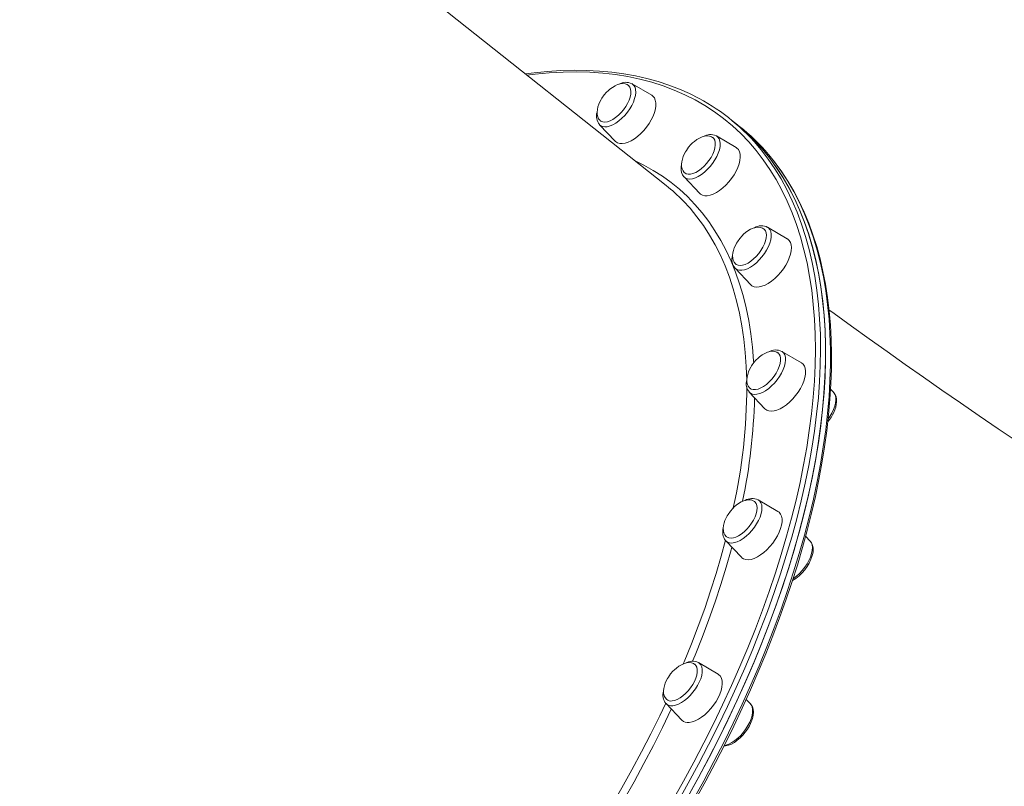
# Model space of a CAD drawing. Units: millimetres. Extents: x -14990 to 29344, y -15413 to 4030.
# Drawn here: x 2265 to 2801, y -1902 to -1485 of the extents above; entities that cross this region are included whole.
import ezdxf

# ---------------------------------------------------------------- set-up
doc = ezdxf.new("R2010")
doc.units = ezdxf.units.MM

msp = doc.modelspace()

# ---------------------------------------------------------------- linework, layer by layer
at = {"color": 7, "linetype": 'Continuous', "lineweight": 15}
for p, q in [((2617.11, -1575.46), (2265.18, -1296.42)), ((2598.41, -1519.99), (2598.5, -1520.04)), ((2609.19, -1526.29), (2598.5, -1520.04)), ((2580.83, -1542.32), (2589.36, -1551.3)), ((2654.28, -1541.12), (2651.57, -1538.97)), ((2656.99, -1543.27), (2654.28, -1541.12)), ((2655.14, -1554.71), (2644.45, -1548.46)), ((2626.78, -1570.73), (2635.31, -1579.72)), ((2682.94, -1604.39), (2672.25, -1598.13)), ((2654.58, -1620.41), (2663.11, -1629.4)), ((2690.7, -1671.94), (2680, -1665.69)), ((2662.34, -1687.96), (2670.86, -1696.95)), ((2708.25, -1688.09), (2706.56, -1686.3)), ((2677.88, -1752.76), (2667.18, -1746.51)), ((2695.43, -1768.91), (2692.96, -1766.3)), ((2649.52, -1768.79), (2658.05, -1777.77)), ((2645.36, -1841.35), (2634.66, -1835.09)), ((2617, -1857.37), (2616.94, -1857.31)), ((2617, -1857.37), (2625.53, -1866.36)), ((2662.91, -1857.49), (2660.62, -1855.07))]:
    msp.add_line(p, q, dxfattribs=at)
at = {"color": 7, "linetype": 'Continuous', "lineweight": 15, "flags": 128}
for points in [[(2632.24, -1526.68), (2629.78, -1525.44), (2624.24, -1522.98), (2618.52, -1520.78), (2612.63, -1518.84), (2606.57, -1517.17), (2600.34, -1515.76), (2593.96, -1514.61), (2587.42, -1513.73), (2580.73, -1513.12), (2573.89, -1512.77), (2566.91, -1512.69), (2559.8, -1512.88), (2552.56, -1513.34), (2545.19, -1514.07), (2540.47, -1514.69)], [(2596.5, -1520.98), (2595.81, -1520.5), (2594.69, -1520.1), (2593.38, -1519.99), (2592.06, -1520.14), (2590.67, -1520.53), (2589.23, -1521.17), (2587.79, -1522.02), (2586.46, -1523), (2585.48, -1523.85), (2584.62, -1524.7), (2583.34, -1526.17)], [(2595.04, -1532.49), (2596.06, -1530.74), (2596.87, -1528.99), (2597.46, -1527.29), (2597.8, -1525.68), (2597.88, -1524.2), (2597.7, -1522.92), (2597.27, -1521.85), (2596.6, -1521.03), (2596.51, -1520.95)], [(2583.34, -1526.17), (2582.1, -1527.91), (2581.65, -1528.65), (2580.99, -1529.89), (2580.41, -1531.21), (2579.93, -1532.61), (2579.61, -1534.05), (2579.46, -1535.46), (2579.52, -1536.8), (2579.8, -1538.02), (2580.29, -1539.08), (2581.01, -1539.95), (2581.26, -1540.13)], [(2607.76, -1541.68), (2608.95, -1539.68), (2609.93, -1537.66), (2610.69, -1535.68), (2611.2, -1533.78), (2611.45, -1531.99), (2611.44, -1530.37), (2611.17, -1528.94), (2610.65, -1527.74), (2609.88, -1526.8), (2609.19, -1526.29)], [(2581.24, -1540.15), (2581.56, -1540.38), (2582.56, -1540.78), (2583.74, -1540.89), (2585.07, -1540.7), (2586.5, -1540.22), (2588.01, -1539.46), (2589.54, -1538.44), (2591.05, -1537.2), (2592.49, -1535.76), (2593.84, -1534.18), (2595.04, -1532.49)], [(2589.36, -1551.3), (2589.57, -1551.51), (2590.57, -1552.18), (2591.77, -1552.55), (2593.15, -1552.63), (2594.67, -1552.41), (2596.31, -1551.89), (2598.03, -1551.09), (2599.78, -1550.02), (2601.53, -1548.71), (2603.24, -1547.18), (2604.88, -1545.47), (2606.39, -1543.63), (2607.76, -1541.68)], [(2654.28, -1541.12), (2655.9, -1542.43), (2660.58, -1546.52), (2665.04, -1550.88), (2669.27, -1555.51), (2673.27, -1560.4), (2677.04, -1565.55), (2680.56, -1570.96), (2683.85, -1576.62), (2686.9, -1582.53), (2689.69, -1588.68), (2692.25, -1595.07), (2694.55, -1601.69), (2696.6, -1608.54), (2698.4, -1615.61), (2699.94, -1622.9), (2701.22, -1630.39), (2702.25, -1638.09), (2703.03, -1645.99), (2703.54, -1654.08), (2703.8, -1662.36), (2703.79, -1670.81), (2703.53, -1679.43), (2703.01, -1688.22), (2702.23, -1697.17), (2701.19, -1706.26), (2699.9, -1715.5), (2698.35, -1724.87), (2696.54, -1734.37), (2694.48, -1744), (2692.17, -1753.73), (2689.62, -1763.57), (2686.81, -1773.5), (2683.76, -1783.52), (2680.46, -1793.62), (2676.93, -1803.8), (2673.16, -1814.03), (2669.15, -1824.33), (2664.91, -1834.67), (2660.45, -1845.05), (2655.76, -1855.46), (2650.85, -1865.89), (2645.73, -1876.34), (2640.39, -1886.79), (2634.85, -1897.24), (2629.1, -1907.67)], [(2655.56, -1855.89), (2660.26, -1845.48), (2664.73, -1835.1), (2668.98, -1824.76), (2673, -1814.46), (2676.78, -1804.22), (2680.32, -1794.04), (2683.63, -1783.94), (2686.69, -1773.91), (2689.5, -1763.98), (2692.07, -1754.13), (2694.39, -1744.4), (2696.46, -1734.77), (2698.28, -1725.27), (2699.84, -1715.89), (2701.14, -1706.64), (2702.19, -1697.54), (2702.98, -1688.59), (2703.51, -1679.8), (2703.79, -1671.16), (2703.8, -1662.7), (2703.56, -1654.42), (2703.05, -1646.33), (2702.29, -1638.42), (2701.27, -1630.71), (2700, -1623.21), (2698.46, -1615.91), (2696.68, -1608.83), (2694.64, -1601.97), (2692.35, -1595.34), (2689.81, -1588.94), (2687.02, -1582.78), (2683.98, -1576.86), (2680.7, -1571.19), (2677.19, -1565.77), (2673.43, -1560.61), (2669.44, -1555.7), (2665.22, -1551.06), (2660.77, -1546.69), (2656.1, -1542.59), (2654.28, -1541.12)], [(2642.34, -1549.32), (2641.76, -1548.92), (2640.64, -1548.52), (2639.33, -1548.4), (2638.01, -1548.55), (2636.62, -1548.95), (2635.18, -1549.59), (2633.74, -1550.43), (2632.41, -1551.42), (2631.43, -1552.27), (2630.57, -1553.12), (2629.29, -1554.58)], [(2644.33, -1548.39), (2644.36, -1548.41), (2644.45, -1548.46)], [(2639.07, -1563.47), (2640.36, -1561.83), (2641.48, -1560.11), (2642.41, -1558.36), (2643.12, -1556.62), (2643.6, -1554.95), (2643.82, -1553.4), (2643.78, -1552.01), (2643.49, -1550.81), (2642.94, -1549.86), (2642.39, -1549.31)], [(2629.29, -1554.58), (2628.05, -1556.33), (2627.6, -1557.06), (2626.94, -1558.31), (2626.36, -1559.63), (2625.88, -1561.03), (2625.56, -1562.47), (2625.41, -1563.88), (2625.47, -1565.22), (2625.75, -1566.44), (2626.24, -1567.5), (2626.96, -1568.37), (2627.16, -1568.51)], [(2633.25, -1909.23), (2638.67, -1899.35), (2643.9, -1889.45), (2648.95, -1879.56), (2653.82, -1869.66), (2658.48, -1859.78), (2662.95, -1849.92), (2667.22, -1840.08), (2671.29, -1830.27), (2675.15, -1820.5), (2678.8, -1810.78), (2682.24, -1801.11), (2685.47, -1791.51), (2688.48, -1781.96), (2691.27, -1772.5), (2693.84, -1763.11), (2696.18, -1753.81), (2698.3, -1744.61), (2700.2, -1735.5), (2701.86, -1726.51), (2703.3, -1717.63), (2704.51, -1708.86), (2705.48, -1700.23), (2706.23, -1691.72), (2706.74, -1683.36), (2707.01, -1675.14), (2707.06, -1667.07), (2706.87, -1659.16), (2706.44, -1651.41), (2705.79, -1643.83), (2704.9, -1636.43), (2703.77, -1629.2), (2702.42, -1622.16), (2700.83, -1615.31), (2699.01, -1608.66), (2696.97, -1602.2), (2694.7, -1595.95), (2692.2, -1589.92), (2689.48, -1584.09), (2686.54, -1578.49), (2683.38, -1573.11), (2680.01, -1567.96), (2676.42, -1563.04), (2672.94, -1558.75)], [(2651.22, -1573.44), (2652.7, -1571.57), (2654.03, -1569.6), (2655.17, -1567.59), (2656.1, -1565.58), (2656.79, -1563.61), (2657.24, -1561.74), (2657.42, -1559.99), (2657.35, -1558.41), (2657.01, -1557.04), (2656.43, -1555.9), (2655.6, -1555.02), (2655.14, -1554.71)], [(2625.42, -1563.84), (2625.19, -1565.38), (2625.21, -1567.05), (2625.48, -1568.43), (2625.98, -1569.62), (2626.68, -1570.62), (2626.79, -1570.71)], [(2627.16, -1568.54), (2627.95, -1569.02), (2629.03, -1569.28), (2630.28, -1569.25), (2631.66, -1568.93), (2633.14, -1568.32), (2634.66, -1567.44), (2636.18, -1566.31), (2637.67, -1564.98), (2639.07, -1563.47)], [(2635.31, -1579.72), (2635.75, -1580.12), (2636.8, -1580.72), (2638.05, -1581.02), (2639.47, -1581.02), (2641.02, -1580.73), (2642.69, -1580.13), (2644.41, -1579.26), (2646.17, -1578.13), (2647.92, -1576.76), (2649.61, -1575.19), (2651.22, -1573.44)], [(2670.08, -1598.95), (2669.56, -1598.59), (2668.44, -1598.2), (2667.13, -1598.08), (2665.81, -1598.23), (2664.42, -1598.63), (2662.98, -1599.26), (2661.54, -1600.11), (2660.21, -1601.09), (2659.23, -1601.95), (2658.37, -1602.8), (2657.09, -1604.26)], [(2664.67, -1615.4), (2666.13, -1613.98), (2667.48, -1612.41), (2668.69, -1610.73), (2669.73, -1608.98), (2670.57, -1607.23), (2671.17, -1605.52), (2671.53, -1603.9), (2671.63, -1602.41), (2671.48, -1601.11), (2671.07, -1600.02), (2670.41, -1599.18), (2670.13, -1598.95)], [(2657.09, -1604.26), (2655.85, -1606), (2655.4, -1606.74), (2654.74, -1607.99), (2654.16, -1609.3), (2653.68, -1610.71), (2653.36, -1612.14), (2653.21, -1613.55), (2653.27, -1614.89), (2653.55, -1616.11), (2654.04, -1617.18), (2654.76, -1618.05), (2655.05, -1618.25)], [(2676.15, -1626.06), (2677.82, -1624.44), (2679.4, -1622.66), (2680.85, -1620.76), (2682.13, -1618.78), (2683.22, -1616.76), (2684.09, -1614.76), (2684.73, -1612.81), (2685.11, -1610.96), (2685.23, -1609.25), (2685.09, -1607.72), (2684.69, -1606.41), (2684.04, -1605.33), (2683.15, -1604.52), (2682.94, -1604.39)], [(2655.02, -1618.27), (2655.24, -1618.43), (2656.22, -1618.85), (2657.39, -1618.98), (2658.7, -1618.82), (2660.13, -1618.36), (2661.63, -1617.62), (2663.16, -1616.63), (2664.67, -1615.4)], [(2663.11, -1629.4), (2663.79, -1629.97), (2664.89, -1630.5), (2666.19, -1630.73), (2667.64, -1630.65), (2669.23, -1630.28), (2670.91, -1629.62), (2672.65, -1628.68), (2674.41, -1627.49), (2676.15, -1626.06)], [(2921.1, -1787.36), (2913.98, -1782.97), (2903.37, -1776.37), (2892.74, -1769.71), (2882.1, -1762.99), (2871.47, -1756.22), (2860.85, -1749.4), (2850.25, -1742.54), (2839.67, -1735.64), (2829.14, -1728.7), (2818.64, -1721.75), (2808.2, -1714.77), (2797.82, -1707.77), (2787.51, -1700.77), (2777.28, -1693.76), (2767.13, -1686.76), (2757.08, -1679.76), (2747.12, -1672.78), (2737.28, -1665.81), (2727.55, -1658.87), (2717.95, -1651.97), (2708.47, -1645.1), (2705.69, -1643.06)], [(2677.96, -1666.6), (2677.32, -1666.15), (2676.19, -1665.75), (2674.88, -1665.63), (2673.57, -1665.78), (2672.17, -1666.18), (2670.73, -1666.82), (2669.3, -1667.66), (2667.96, -1668.65), (2666.99, -1669.5), (2666.12, -1670.35), (2664.85, -1671.81)], [(2670.08, -1684.75), (2671.61, -1683.64), (2673.1, -1682.32), (2674.51, -1680.83), (2675.81, -1679.2), (2676.95, -1677.48), (2677.89, -1675.73), (2678.63, -1673.99), (2679.12, -1672.32), (2679.37, -1670.75), (2679.35, -1669.34), (2679.08, -1668.13), (2678.55, -1667.15), (2677.98, -1666.57)], [(2664.85, -1671.81), (2663.61, -1673.55), (2663.16, -1674.29), (2662.49, -1675.54), (2661.91, -1676.85), (2661.44, -1678.26), (2661.11, -1679.69), (2660.97, -1681.11), (2661.03, -1682.44), (2661.3, -1683.67), (2661.8, -1684.73), (2662.51, -1685.6), (2662.92, -1685.89)], [(2680.85, -1695.96), (2682.6, -1694.7), (2684.33, -1693.23), (2685.98, -1691.56), (2687.53, -1689.75), (2688.94, -1687.82), (2690.18, -1685.83), (2691.21, -1683.81), (2692.03, -1681.82), (2692.6, -1679.89), (2692.92, -1678.07), (2692.97, -1676.4), (2692.77, -1674.92), (2692.31, -1673.66), (2691.59, -1672.65), (2690.7, -1671.94)], [(2662.86, -1685.89), (2663.42, -1686.21), (2664.49, -1686.5), (2665.73, -1686.5), (2667.1, -1686.2), (2668.57, -1685.61), (2670.08, -1684.75)], [(2670.86, -1696.95), (2671.8, -1697.68), (2672.95, -1698.13), (2674.29, -1698.29), (2675.78, -1698.14), (2677.4, -1697.7), (2679.1, -1696.96), (2680.85, -1695.96)], [(2665.23, -1747.48), (2664.5, -1746.97), (2663.37, -1746.57), (2662.06, -1746.46), (2660.75, -1746.61), (2659.35, -1747), (2657.91, -1747.64), (2656.48, -1748.48), (2655.14, -1749.47), (2654.17, -1750.32), (2653.3, -1751.17), (2652.03, -1752.64)], [(2654.94, -1766.78), (2656.44, -1766.07), (2657.97, -1765.09), (2659.48, -1763.89), (2660.94, -1762.48), (2662.31, -1760.92), (2663.53, -1759.24), (2664.59, -1757.5), (2665.44, -1755.75), (2666.07, -1754.04), (2666.45, -1752.4), (2666.57, -1750.91), (2666.44, -1749.58), (2666.05, -1748.48), (2665.41, -1747.61), (2665.23, -1747.45)], [(2652.03, -1752.64), (2650.79, -1754.38), (2650.34, -1755.11), (2649.67, -1756.36), (2649.09, -1757.68), (2648.62, -1759.08), (2648.29, -1760.52), (2648.15, -1761.93), (2648.21, -1763.27), (2648.48, -1764.49), (2648.98, -1765.55), (2649.69, -1766.42), (2650.02, -1766.65)], [(2665, -1778.36), (2666.71, -1777.56), (2668.47, -1776.49), (2670.22, -1775.18), (2671.93, -1773.65), (2673.56, -1771.94), (2675.08, -1770.1), (2676.45, -1768.15), (2677.64, -1766.15), (2678.62, -1764.13), (2679.37, -1762.15), (2679.88, -1760.25), (2680.14, -1758.46), (2680.13, -1756.84), (2679.86, -1755.41), (2679.33, -1754.21), (2678.56, -1753.27), (2677.88, -1752.76)], [(2649.52, -1768.79), (2649.51, -1768.78), (2649.4, -1768.66)], [(2695.53, -1769.02), (2695.44, -1768.91), (2695.43, -1768.91)], [(2658.05, -1777.77), (2658.25, -1777.98), (2659.25, -1778.65), (2660.45, -1779.02), (2661.83, -1779.1), (2663.36, -1778.88), (2665, -1778.36)], [(2632.64, -1836.02), (2631.98, -1835.56), (2630.85, -1835.16), (2629.54, -1835.04), (2628.23, -1835.19), (2626.83, -1835.59), (2625.39, -1836.22), (2623.96, -1837.07), (2622.62, -1838.06), (2621.65, -1838.91), (2620.78, -1839.76), (2619.51, -1841.22)], [(2620.28, -1855.92), (2621.64, -1855.64), (2623.1, -1855.08), (2624.62, -1854.24), (2626.15, -1853.15), (2627.64, -1851.85), (2629.06, -1850.37), (2630.37, -1848.75), (2631.52, -1847.04), (2632.49, -1845.29), (2633.24, -1843.54), (2633.75, -1841.86), (2634.02, -1840.29), (2634.02, -1838.86), (2633.77, -1837.63), (2633.27, -1836.63), (2632.66, -1835.99)], [(2619.51, -1841.22), (2618.27, -1842.96), (2617.82, -1843.7), (2617.15, -1844.95), (2616.57, -1846.26), (2616.1, -1847.67), (2615.77, -1849.1), (2615.63, -1850.51), (2615.69, -1851.85), (2615.96, -1853.07), (2616.46, -1854.14), (2617.17, -1855.01), (2617.37, -1855.14)], [(2629.68, -1867.66), (2631.24, -1867.36), (2632.9, -1866.77), (2634.63, -1865.9), (2636.39, -1864.77), (2638.13, -1863.4), (2639.83, -1861.82), (2641.43, -1860.08), (2642.92, -1858.2), (2644.24, -1856.24), (2645.38, -1854.23), (2646.31, -1852.22), (2647.01, -1850.25), (2647.45, -1848.37), (2647.64, -1846.63), (2647.57, -1845.05), (2647.23, -1843.67), (2646.64, -1842.53), (2645.81, -1841.66), (2645.36, -1841.35)], [(2628.86, -1908.1), (2634.61, -1897.67), (2640.17, -1887.22), (2645.51, -1876.77), (2650.64, -1866.33), (2655.56, -1855.89)], [(2662.99, -1868.27), (2663.41, -1867.31), (2664.02, -1865.51), (2664.41, -1863.74), (2664.53, -1862.02), (2664.37, -1860.41), (2663.98, -1859.13), (2663.36, -1858.04), (2662.97, -1857.61)], [(2648.47, -1880.5), (2649.45, -1880.43), (2650.97, -1880.05), (2652.57, -1879.4), (2654.2, -1878.49), (2655.8, -1877.36), (2657.34, -1876.03), (2658.8, -1874.54), (2660.15, -1872.92), (2661.36, -1871.21), (2662.41, -1869.43), (2662.99, -1868.27)]]:
    msp.add_lwpolyline(points, dxfattribs=at)
at = {"color": 8, "linetype": 'Continuous', "lineweight": 15, "flags": 128}
for points in [[(2620.72, -1909.95), (2626.55, -1899.57), (2632.18, -1889.18), (2637.61, -1878.77), (2642.82, -1868.37), (2647.82, -1857.98), (2652.61, -1847.6), (2657.18, -1837.25), (2661.52, -1826.94), (2665.63, -1816.67), (2669.51, -1806.44), (2673.16, -1796.28), (2676.56, -1786.19), (2679.73, -1776.17), (2682.66, -1766.23), (2685.34, -1756.38), (2687.77, -1746.64), (2689.96, -1737), (2691.89, -1727.48), (2693.57, -1718.08), (2695, -1708.81), (2696.17, -1699.68), (2697.08, -1690.69), (2697.74, -1681.86), (2698.14, -1673.18), (2698.29, -1664.68), (2698.17, -1656.34), (2697.8, -1648.19), (2697.17, -1640.22), (2696.29, -1632.45), (2695.14, -1624.88), (2693.74, -1617.51), (2692.09, -1610.36), (2690.19, -1603.42), (2688.03, -1596.71), (2685.63, -1590.22), (2682.97, -1583.97), (2680.07, -1577.95), (2676.93, -1572.19), (2673.55, -1566.66), (2669.93, -1561.4), (2666.08, -1556.39), (2661.99, -1551.64), (2657.68, -1547.15), (2653.14, -1542.93), (2648.37, -1538.99), (2643.4, -1535.32), (2638.2, -1531.93), (2632.8, -1528.82), (2627.2, -1526), (2621.39, -1523.46), (2615.39, -1521.2), (2609.19, -1519.24), (2602.81, -1517.57), (2596.25, -1516.19), (2589.52, -1515.1), (2582.62, -1514.31), (2575.55, -1513.82), (2568.32, -1513.62), (2560.94, -1513.71), (2553.41, -1514.1), (2545.74, -1514.79), (2541.26, -1515.32)], [(2598.5, -1520.04), (2598.73, -1520.19), (2599.54, -1520.96), (2600.12, -1522), (2600.45, -1523.27), (2600.53, -1524.74), (2600.35, -1526.38), (2599.91, -1528.14), (2599.24, -1529.99), (2598.33, -1531.87), (2597.22, -1533.75), (2595.94, -1535.56), (2594.51, -1537.28), (2592.97, -1538.86), (2591.36, -1540.25), (2589.72, -1541.43), (2588.09, -1542.37), (2586.5, -1543.03), (2585.01, -1543.41), (2583.64, -1543.5), (2582.42, -1543.3), (2581.39, -1542.8), (2580.83, -1542.32)], [(2644.45, -1548.46), (2645.25, -1549.09), (2645.91, -1550.04), (2646.32, -1551.24), (2646.48, -1552.65), (2646.39, -1554.23), (2646.04, -1555.96), (2645.44, -1557.78), (2644.61, -1559.66), (2643.56, -1561.54), (2642.34, -1563.38), (2640.95, -1565.14), (2639.45, -1566.77), (2637.86, -1568.23), (2636.22, -1569.48), (2634.58, -1570.5), (2632.98, -1571.26), (2631.45, -1571.74), (2630.03, -1571.92), (2628.76, -1571.81), (2627.66, -1571.41), (2626.78, -1570.73)], [(2666.75, -1553.57), (2668.75, -1555.97), (2672.63, -1561.01), (2676.26, -1566.3), (2679.66, -1571.84), (2682.82, -1577.64), (2685.73, -1583.68), (2688.39, -1589.96), (2690.81, -1596.48), (2692.98, -1603.22), (2694.89, -1610.19), (2696.55, -1617.38), (2697.95, -1624.78), (2699.1, -1632.39), (2699.99, -1640.2), (2700.62, -1648.2), (2701, -1656.39), (2701.11, -1664.76), (2700.97, -1673.31), (2700.57, -1682.02), (2699.91, -1690.9), (2698.99, -1699.92), (2697.81, -1709.1), (2696.38, -1718.41), (2694.69, -1727.85), (2692.75, -1737.42), (2690.55, -1747.1), (2688.11, -1756.89), (2685.41, -1766.78), (2682.47, -1776.77), (2679.29, -1786.83), (2675.87, -1796.97), (2672.2, -1807.18), (2668.3, -1817.45), (2664.17, -1827.77), (2659.81, -1838.14), (2655.23, -1848.53), (2650.42, -1858.96), (2645.39, -1869.4), (2640.15, -1879.85), (2634.7, -1890.3), (2629.05, -1900.74), (2623.19, -1911.16)], [(2631.81, -1909.82), (2637.56, -1899.39), (2643.1, -1888.94), (2648.44, -1878.49), (2653.57, -1868.04), (2658.47, -1857.61), (2663.16, -1847.2), (2667.63, -1836.82), (2671.86, -1826.48), (2675.87, -1816.19), (2679.64, -1805.95), (2683.18, -1795.77), (2686.47, -1785.67), (2689.52, -1775.65), (2692.33, -1765.72), (2694.89, -1755.88), (2697.2, -1746.15), (2699.25, -1736.52), (2701.06, -1727.02), (2702.61, -1717.65), (2703.9, -1708.41), (2704.94, -1699.32), (2705.72, -1690.37), (2706.24, -1681.58), (2706.51, -1672.96), (2706.51, -1664.51), (2706.25, -1656.23), (2705.74, -1648.14), (2704.97, -1640.25), (2703.94, -1632.55), (2702.65, -1625.05), (2701.11, -1617.76), (2699.31, -1610.69), (2697.26, -1603.84), (2694.96, -1597.22), (2692.41, -1590.83), (2689.61, -1584.68), (2686.56, -1578.77), (2683.28, -1573.11), (2679.75, -1567.7), (2675.98, -1562.55), (2672.74, -1558.53)], [(2600.22, -1562.06), (2604.9, -1564.33), (2610.08, -1567.2), (2615.05, -1570.35), (2619.81, -1573.78), (2624.35, -1577.49), (2628.66, -1581.47), (2632.75, -1585.71), (2636.62, -1590.23), (2640.25, -1595), (2643.64, -1600.03), (2646.8, -1605.32), (2649.71, -1610.85), (2652.38, -1616.63), (2654.8, -1622.64), (2656.98, -1628.89), (2658.9, -1635.36), (2660.57, -1642.05), (2661.99, -1648.96), (2663.15, -1656.07), (2664.05, -1663.39), (2664.7, -1670.9), (2664.77, -1671.98)], [(2660.92, -1681.34), (2660.65, -1673.96), (2660.11, -1666.39), (2659.31, -1659.02), (2658.25, -1651.85), (2656.94, -1644.88), (2655.37, -1638.12), (2653.55, -1631.59), (2651.47, -1625.28), (2649.15, -1619.19), (2646.57, -1613.35), (2643.76, -1607.75), (2640.69, -1602.39), (2637.39, -1597.28), (2633.85, -1592.43), (2630.08, -1587.84), (2626.25, -1583.69)], [(2672.25, -1598.13), (2672.78, -1598.51), (2673.51, -1599.38), (2674.01, -1600.49), (2674.26, -1601.83), (2674.25, -1603.36), (2673.98, -1605.05), (2673.46, -1606.85), (2672.71, -1608.71), (2671.73, -1610.59), (2670.56, -1612.46), (2669.23, -1614.25), (2667.76, -1615.92), (2666.19, -1617.44), (2664.57, -1618.77), (2662.93, -1619.87), (2661.3, -1620.71), (2659.74, -1621.29), (2658.28, -1621.57), (2656.96, -1621.56), (2655.81, -1621.26), (2654.85, -1620.66), (2654.58, -1620.41)], [(2680, -1665.69), (2680.24, -1665.83), (2681.05, -1666.61), (2681.63, -1667.65), (2681.96, -1668.92), (2682.03, -1670.39), (2681.85, -1672.02), (2681.42, -1673.79), (2680.74, -1675.64), (2679.84, -1677.52), (2678.73, -1679.39), (2677.45, -1681.21), (2676.02, -1682.93), (2674.48, -1684.51), (2672.87, -1685.9), (2671.23, -1687.08), (2669.59, -1688.01), (2668.01, -1688.68), (2666.51, -1689.06), (2665.14, -1689.15), (2663.92, -1688.94), (2662.9, -1688.44), (2662.34, -1687.96)], [(2705.27, -1702.49), (2706.19, -1701.16), (2707.29, -1699.29), (2708.2, -1697.4), (2708.87, -1695.56), (2709.31, -1693.79), (2709.49, -1692.16), (2709.42, -1690.69), (2709.08, -1689.42), (2708.5, -1688.38), (2708.25, -1688.09)], [(2667.18, -1746.51), (2667.98, -1747.14), (2668.64, -1748.1), (2669.06, -1749.29), (2669.22, -1750.7), (2669.12, -1752.29), (2668.77, -1754.01), (2668.17, -1755.84), (2667.34, -1757.71), (2666.3, -1759.59), (2665.07, -1761.44), (2663.69, -1763.19), (2662.18, -1764.82), (2660.59, -1766.28), (2658.96, -1767.53), (2657.32, -1768.55), (2655.71, -1769.31), (2654.18, -1769.79), (2652.76, -1769.98), (2651.49, -1769.87), (2650.4, -1769.46), (2649.52, -1768.79)], [(2626.2, -1836.12), (2626.85, -1834.58), (2630.81, -1824.86), (2634.54, -1815.18), (2638.03, -1805.57), (2641.29, -1796.02), (2644.31, -1786.54), (2647.08, -1777.15), (2649.44, -1768.49)], [(2652.79, -1772.24), (2652.41, -1773.66), (2649.74, -1783.04), (2646.83, -1792.51), (2643.68, -1802.05), (2640.29, -1811.66), (2636.66, -1821.34), (2632.8, -1831.07), (2631.45, -1834.35)], [(2686.11, -1789.51), (2686.41, -1789.3), (2688.05, -1788.05), (2689.64, -1786.59), (2691.14, -1784.96), (2692.53, -1783.21), (2693.76, -1781.36), (2694.8, -1779.48), (2695.63, -1777.61), (2696.23, -1775.78), (2696.58, -1774.06), (2696.68, -1772.47), (2696.51, -1771.06), (2696.1, -1769.87), (2695.53, -1769.02)], [(2634.66, -1835.09), (2635.19, -1835.47), (2635.93, -1836.34), (2636.43, -1837.45), (2636.67, -1838.79), (2636.66, -1840.32), (2636.4, -1842.01), (2635.88, -1843.81), (2635.12, -1845.67), (2634.15, -1847.56), (2632.98, -1849.42), (2631.65, -1851.21), (2630.18, -1852.88), (2628.61, -1854.4), (2626.99, -1855.73), (2625.34, -1856.83), (2623.72, -1857.67), (2622.16, -1858.25), (2620.7, -1858.53), (2619.38, -1858.52), (2618.22, -1858.22), (2617.26, -1857.62), (2617, -1857.37)], [(2580.2, -1924.84), (2581.46, -1922.79), (2587.31, -1913.03), (2592.98, -1903.24), (2598.44, -1893.43), (2603.71, -1883.61), (2608.77, -1873.78), (2613.62, -1863.95), (2616.85, -1857.14)], [(2648.62, -1880.24), (2649.62, -1880.02), (2651.18, -1879.44), (2652.8, -1878.6), (2654.44, -1877.5), (2656.07, -1876.17), (2657.63, -1874.65), (2659.1, -1872.98), (2660.44, -1871.19), (2661.61, -1869.32), (2662.58, -1867.44), (2663.34, -1865.58), (2663.85, -1863.78), (2664.12, -1862.09), (2664.13, -1860.56), (2663.88, -1859.22), (2663.39, -1858.11), (2662.91, -1857.49)], [(2619.89, -1860.42), (2619.86, -1860.48), (2615.11, -1870.33), (2610.14, -1880.19), (2604.96, -1890.05), (2599.59, -1899.9), (2594.01, -1909.73), (2588.24, -1919.53), (2584.67, -1925.41)]]:
    msp.add_lwpolyline(points, dxfattribs=at)
at = {"color": 7, "linetype": 'Continuous', "lineweight": 15}
for centre, radius, start, end in [((2595.18, -1526.47), 7.2, 63.8067, 121.3537), ((2582.96, -1625.49), 110.42, 40.643, 63.3343), ((2586.08, -1537.69), 6.97, 161.8462, 220.8253), ((2588.03, -1630.15), 110.92, 40.2102, 51.555), ((2641.14, -1555.21), 7.51, 65.3964, 120.6847), ((2556.56, -1651.8), 97.44, 44.3459, 51.5798), ((2668.91, -1604.5), 7.15, 61.9003, 121.7236), ((2659.96, -1615.74), 7.08, 162.3432, 221.2236), ((2676.68, -1672.19), 7.27, 62.8314, 121.0764), ((2667.62, -1683.32), 6.99, 162.0514, 221.6535), ((2703.81, -1692.32), 6.1, 353.2673, 44.4576), ((2690.85, -1691.27), 19.1, 318.0426, 354.7044), ((2663.89, -1753.41), 7.65, 64.9603, 120.4078), ((2655.39, -1764.02), 7.56, 162.9017, 217.277), ((2652.57, -1762.38), 5, 238.8884, 298.351), ((2688.9, -1773.88), 8.21, 339.7377, 35.7791), ((2673.78, -1769.89), 23.81, 300.3091, 343.3416), ((2631.34, -1841.46), 7.15, 63.2254, 121.7363), ((2622.34, -1852.71), 7.05, 162.1635, 220.0604), ((2619.69, -1852.15), 3.82, 232.4908, 278.8653), ((2628.88, -1862.93), 4.8, 225.6146, 279.5798)]:
    msp.add_arc(centre, radius, start, end, dxfattribs=at)
at = {"color": 8, "linetype": 'Continuous', "lineweight": 15}
for centre, radius, start, end in [((2352.88, -1684.01), 308.09, 347.4566, 359.8996), ((2351.15, -1683.32), 314.12, 348.249, 358.607)]:
    msp.add_arc(centre, radius, start, end, dxfattribs=at)

doc.saveas('drawing.dxf')
